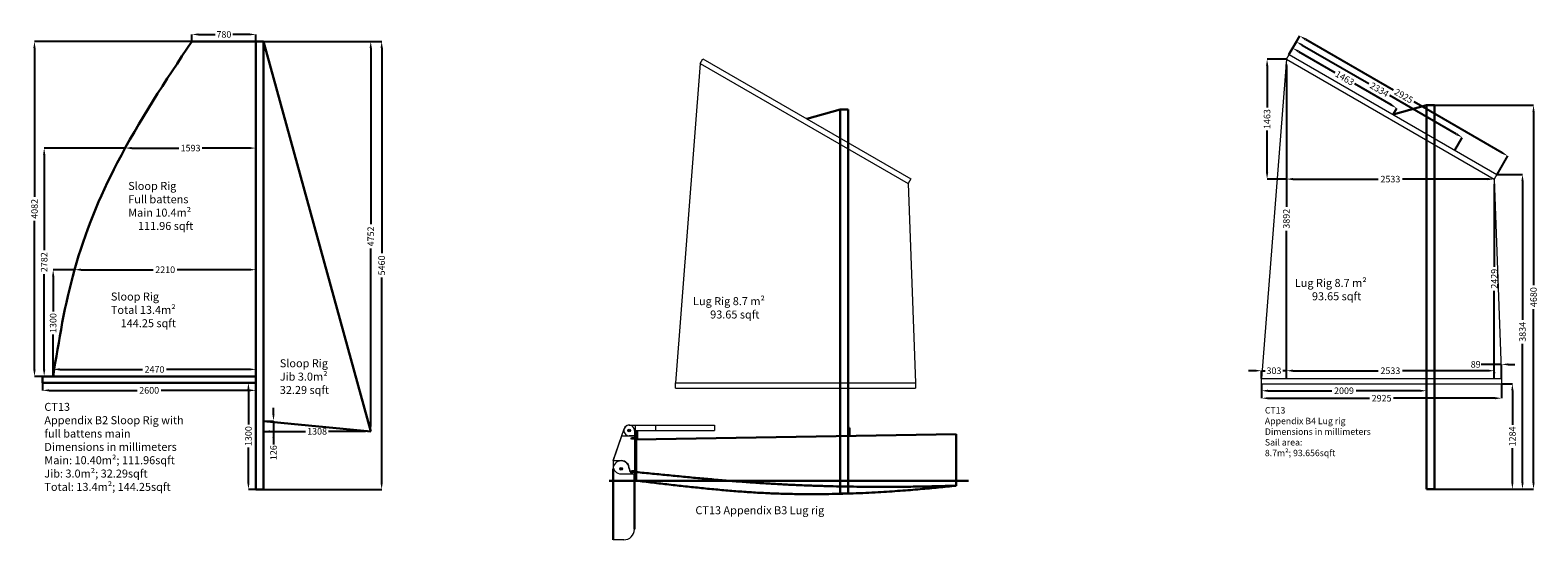
# Model space of a CAD drawing. Extents: x -80585 to 45434, y -10861 to 4091.
# Drawn here: x 27069 to 45434, y -3144 to 3067 of the extents above; entities that cross this region are included whole.
import ezdxf

# ---------------------------------------------------------------- set-up
doc = ezdxf.new("R2010")
doc.units = 0
doc.header["$MEASUREMENT"] = 0
doc.header["$PDMODE"] = 98
doc.layers.get('0').update_dxf_attribs({"color": 1, "lineweight": 0})
doc.styles.get("Standard").update_dxf_attribs({"font": 'ARMono.shx'})
doc.dimstyles.get("Standard").update_dxf_attribs({"dimscale": 0, "dimtxt": 0.18, "dimasz": 0, "dimexe": 0, "dimexo": 0, "dimgap": 0, "dimtad": 0, "dimdec": 4, "dimlfac": 0, "dimzin": 0, "dimdsep": 46, "dimtxsty": 'Standard', "dimcen": 0, "dimclrd": 256, "dimclre": 256, "dimclrt": 256, "dimadec": 0, "dimazin": 0, "dimtfac": 1, "dimtdec": 4, "dimtofl": 0, "dimtmove": 0, "dimatfit": 3, "dimfxl": 1, "dimtolj": 1, "dimtzin": 0, "dimarcsym": 0})

# ---------------------------------------------------------------- blocks, each defined once
blk = doc.blocks.new('*D10244')
at = {"color": 1, "linetype": 'Continuous', "lineweight": -2}
for p, q in [((42403, 2771), (42448, 2849)), ((42518, 2809), (42960, 2553)), ((43646, 2157), (43203, 2413)), ((43670, 2040), (43715, 2117))]:
    blk.add_line(p, q, dxfattribs=at)
at = {"color": 1}
for points in [[(42524, 2820), (42511, 2797), (42448, 2849)], [(43639, 2146), (43652, 2169), (43715, 2117)]]:
    blk.add_solid(points, dxfattribs=at)
at = {"layer": 'Defpoints', "color": 0}
for p in [(42403, 2771), (43670, 2040), (43715, 2117)]:
    blk.add_point(p, dxfattribs=at)
at = {"color": 7, "linetype": 'Continuous', "lineweight": 30, "insert": (43082, 2483), "char_height": 80, "attachment_point": 5, "rotation": 330}
blk.add_mtext('\\A1;1463', dxfattribs=at)
blk = doc.blocks.new('*D10245')
at = {"color": 1, "linetype": 'Continuous', "lineweight": -2}
for p, q in [((42403, 2771), (42493, 2926)), ((42562, 2886), (43376, 2417)), ((44445, 1800), (43631, 2269)), ((44425, 1604), (44514, 1760))]:
    blk.add_line(p, q, dxfattribs=at)
at = {"color": 1}
for points in [[(42569, 2898), (42556, 2875), (42493, 2926)], [(44438, 1788), (44452, 1811), (44514, 1760)]]:
    blk.add_solid(points, dxfattribs=at)
at = {"layer": 'Defpoints', "color": 0}
for p in [(42403, 2771), (44514, 1760), (44425, 1604)]:
    blk.add_point(p, dxfattribs=at)
at = {"color": 7, "linetype": 'Continuous', "lineweight": 30, "insert": (43504, 2343), "char_height": 80, "attachment_point": 5, "rotation": 330}
blk.add_mtext('\\A1;2334', dxfattribs=at)
blk = doc.blocks.new('*D10246')
at = {"color": 1, "linetype": 'Continuous', "lineweight": -2}
for p, q in [((42403, 2771), (42534, 2997)), ((42603, 2957), (43673, 2339)), ((44998, 1574), (43928, 2192)), ((44937, 1309), (45067, 1534))]:
    blk.add_line(p, q, dxfattribs=at)
at = {"color": 1}
for points in [[(42610, 2968), (42596, 2945), (42534, 2997)], [(44991, 1563), (45004, 1586), (45067, 1534)]]:
    blk.add_solid(points, dxfattribs=at)
at = {"layer": 'Defpoints', "color": 0}
for p in [(42403, 2771), (45067, 1534), (44937, 1309)]:
    blk.add_point(p, dxfattribs=at)
at = {"color": 7, "linetype": 'Continuous', "lineweight": 30, "insert": (43800, 2266), "char_height": 80, "attachment_point": 5, "rotation": 330}
blk.add_mtext('\\A1;2925', dxfattribs=at)
blk = doc.blocks.new('*D10248')
at = {"color": 1, "linetype": 'Continuous', "lineweight": -2}
for p, q in [((42068, -1242), (42068, -1418)), ((44993, -1242), (44993, -1418)), ((42148, -1418), (43384, -1418)), ((44913, -1418), (43678, -1418))]:
    blk.add_line(p, q, dxfattribs=at)
at = {"color": 1}
for points in [[(42148, -1405), (42148, -1431), (42068, -1418)], [(44913, -1431), (44913, -1405), (44993, -1418)]]:
    blk.add_solid(points, dxfattribs=at)
at = {"layer": 'Defpoints', "color": 0}
for p in [(42068, -1242), (44993, -1242), (44993, -1418)]:
    blk.add_point(p, dxfattribs=at)
at = {"color": 7, "linetype": 'Continuous', "lineweight": 30, "insert": (43531, -1418), "char_height": 80, "attachment_point": 5}
blk.add_mtext('\\A1;2925', dxfattribs=at)
blk = doc.blocks.new('*D10252')
at = {"color": 1, "linetype": 'Continuous', "lineweight": -2}
for p, q in [((42371, 2715), (42371, 2715)), ((42371, 2635), (42371, 916)), ((42371, -1097), (42371, 622)), ((42371, -1177), (42371, -1177))]:
    blk.add_line(p, q, dxfattribs=at)
at = {"color": 1}
for points in [[(42384, 2635), (42358, 2635), (42371, 2715)], [(42358, -1097), (42384, -1097), (42371, -1177)]]:
    blk.add_solid(points, dxfattribs=at)
at = {"layer": 'Defpoints', "color": 0}
for p in [(42371, 2715), (42371, -1177), (42371, -1177)]:
    blk.add_point(p, dxfattribs=at)
at = {"color": 7, "linetype": 'Continuous', "lineweight": 30, "insert": (42371, 769), "char_height": 80, "attachment_point": 5, "rotation": 90}
blk.add_mtext('\\A1;3892', dxfattribs=at)
blk = doc.blocks.new('*D10253')
at = {"color": 1, "linetype": 'Continuous', "lineweight": -2}
for p, q in [((44904, 1252), (44904, 1252)), ((44904, 1172), (44904, 185)), ((44904, -1097), (44904, -110)), ((44904, -1177), (44904, -1177))]:
    blk.add_line(p, q, dxfattribs=at)
at = {"color": 1}
for points in [[(44917, 1172), (44891, 1172), (44904, 1252)], [(44891, -1097), (44917, -1097), (44904, -1177)]]:
    blk.add_solid(points, dxfattribs=at)
at = {"layer": 'Defpoints', "color": 0}
for p in [(44904, 1252), (44904, -1177), (44904, -1177)]:
    blk.add_point(p, dxfattribs=at)
at = {"color": 7, "linetype": 'Continuous', "lineweight": 30, "insert": (44904, 38), "char_height": 80, "attachment_point": 5, "rotation": 90}
blk.add_mtext('\\A1;2429', dxfattribs=at)
blk = doc.blocks.new('*D10254')
at = {"color": 1, "linetype": 'Continuous', "lineweight": -2}
for p, q in [((41988, -1083), (41908, -1083)), ((42068, -1177), (42068, -1083)), ((42068, -1083), (42112, -1083)), ((42371, -1083), (42327, -1083)), ((42371, -1177), (42371, -1083)), ((42451, -1083), (42531, -1083))]:
    blk.add_line(p, q, dxfattribs=at)
at = {"color": 1}
for points in [[(41988, -1096), (41988, -1069), (42068, -1083)], [(42451, -1069), (42451, -1096), (42371, -1083)]]:
    blk.add_solid(points, dxfattribs=at)
at = {"layer": 'Defpoints', "color": 0}
for p in [(42371, -1083), (42068, -1177), (42371, -1177)]:
    blk.add_point(p, dxfattribs=at)
at = {"color": 7, "linetype": 'Continuous', "lineweight": 30, "insert": (42220, -1083), "char_height": 80, "attachment_point": 5}
blk.add_mtext('\\A1;303', dxfattribs=at)
blk = doc.blocks.new('*D10255')
at = {"color": 1, "linetype": 'Continuous', "lineweight": -2}
for p, q in [((42371, -1177), (42371, -1083)), ((42451, -1083), (43490, -1083)), ((44824, -1083), (43785, -1083)), ((44904, -1177), (44904, -1083))]:
    blk.add_line(p, q, dxfattribs=at)
at = {"color": 1}
for points in [[(42451, -1069), (42451, -1096), (42371, -1083)], [(44824, -1096), (44824, -1069), (44904, -1083)]]:
    blk.add_solid(points, dxfattribs=at)
at = {"layer": 'Defpoints', "color": 0}
for p in [(44904, -1083), (42371, -1177), (44904, -1177)]:
    blk.add_point(p, dxfattribs=at)
at = {"color": 7, "linetype": 'Continuous', "lineweight": 30, "insert": (43638, -1083), "char_height": 80, "attachment_point": 5}
blk.add_mtext('\\A1;2533', dxfattribs=at)
blk = doc.blocks.new('*D10256')
at = {"color": 1, "linetype": 'Continuous', "lineweight": -2}
for p, q in [((44993, -1006), (44744, -1006)), ((44904, -1177), (44904, -1006)), ((44993, -1006), (44904, -1006)), ((44993, -1177), (44993, -1006)), ((45073, -1006), (45153, -1006))]:
    blk.add_line(p, q, dxfattribs=at)
at = {"color": 1}
for points in [[(44824, -1019), (44824, -993), (44904, -1006)], [(45073, -993), (45073, -1019), (44993, -1006)]]:
    blk.add_solid(points, dxfattribs=at)
at = {"layer": 'Defpoints', "color": 0}
for p in [(44904, -1006), (44904, -1177), (44993, -1177)]:
    blk.add_point(p, dxfattribs=at)
at = {"color": 7, "linetype": 'Continuous', "lineweight": 30, "insert": (44677, -1006), "char_height": 80, "attachment_point": 5}
blk.add_mtext('\\A1;89', dxfattribs=at)
blk = doc.blocks.new('*D10257')
at = {"color": 1, "linetype": 'Continuous', "lineweight": -2}
for p, q in [((29910, -1822), (29910, -1822)), ((29990, -1822), (30423, -1822)), ((31138, -1822), (30705, -1822)), ((31218, -1822), (31218, -1822))]:
    blk.add_line(p, q, dxfattribs=at)
at = {"color": 1}
for points in [[(29990, -1809), (29990, -1835), (29910, -1822)], [(31138, -1835), (31138, -1809), (31218, -1822)]]:
    blk.add_solid(points, dxfattribs=at)
at = {"layer": 'Defpoints', "color": 0}
for p in [(29910, -1822), (29910, -1822), (31218, -1822)]:
    blk.add_point(p, dxfattribs=at)
at = {"color": 7, "linetype": 'Continuous', "lineweight": 30, "insert": (30564, -1822), "char_height": 80, "attachment_point": 5}
blk.add_mtext('\\A1;1308', dxfattribs=at)
blk = doc.blocks.new('*D10258')
at = {"color": 1, "linetype": 'Continuous', "lineweight": -2}
for p, q in [((30033, -1616), (30033, -1536)), ((29910, -1696), (30033, -1696)), ((29910, -1822), (30033, -1822)), ((30033, -1696), (30033, -1982)), ((30033, -1696), (30033, -1822))]:
    blk.add_line(p, q, dxfattribs=at)
at = {"color": 1}
for points in [[(30020, -1616), (30046, -1616), (30033, -1696)], [(30046, -1902), (30020, -1902), (30033, -1822)]]:
    blk.add_solid(points, dxfattribs=at)
at = {"layer": 'Defpoints', "color": 0}
for p in [(29910, -1696), (29910, -1822), (30033, -1822)]:
    blk.add_point(p, dxfattribs=at)
at = {"color": 7, "linetype": 'Continuous', "lineweight": 30, "insert": (30033, -2082), "char_height": 80, "attachment_point": 5, "rotation": 90}
blk.add_mtext('\\A1;126', dxfattribs=at)
blk = doc.blocks.new('*D10259')
at = {"color": 1, "linetype": 'Continuous', "lineweight": -2}
for p, q in [((29910, 2930), (31218, 2930)), ((31218, 2850), (31218, 702)), ((31218, -1742), (31218, 407)), ((31218, -1822), (31218, -1822))]:
    blk.add_line(p, q, dxfattribs=at)
at = {"color": 1}
for points in [[(31231, 2850), (31204, 2850), (31218, 2930)], [(31204, -1742), (31231, -1742), (31218, -1822)]]:
    blk.add_solid(points, dxfattribs=at)
at = {"layer": 'Defpoints', "color": 0}
for p in [(29910, 2930), (31218, -1822), (31218, -1822)]:
    blk.add_point(p, dxfattribs=at)
at = {"color": 7, "linetype": 'Continuous', "lineweight": 30, "insert": (31218, 554), "char_height": 80, "attachment_point": 5, "rotation": 90}
blk.add_mtext('\\A1;4752', dxfattribs=at)
blk = doc.blocks.new('*D10260')
at = {"color": 1, "linetype": 'Continuous', "lineweight": -2}
for p, q in [((29039, 2930), (29039, 3015)), ((29119, 3015), (29322, 3015)), ((29739, 3015), (29536, 3015)), ((29819, 2930), (29819, 3015))]:
    blk.add_line(p, q, dxfattribs=at)
at = {"color": 1}
for points in [[(29119, 3028), (29119, 3002), (29039, 3015)], [(29739, 3002), (29739, 3028), (29819, 3015)]]:
    blk.add_solid(points, dxfattribs=at)
at = {"layer": 'Defpoints', "color": 0}
for p in [(29039, 3015), (29039, 2930), (29819, 2930)]:
    blk.add_point(p, dxfattribs=at)
at = {"color": 7, "linetype": 'Continuous', "lineweight": 30, "insert": (29429, 3015), "char_height": 80, "attachment_point": 5}
blk.add_mtext('\\A1;780', dxfattribs=at)
blk = doc.blocks.new('*D10261')
at = {"color": 1, "linetype": 'Continuous', "lineweight": -2}
for p, q in [((27349, -1152), (27349, -1067)), ((27429, -1067), (28437, -1067)), ((29739, -1067), (28731, -1067)), ((29819, -1152), (29819, -1067))]:
    blk.add_line(p, q, dxfattribs=at)
at = {"color": 1}
for points in [[(27429, -1053), (27429, -1080), (27349, -1067)], [(29739, -1080), (29739, -1053), (29819, -1067)]]:
    blk.add_solid(points, dxfattribs=at)
at = {"layer": 'Defpoints', "color": 0}
for p in [(29819, -1067), (27349, -1152), (29819, -1152)]:
    blk.add_point(p, dxfattribs=at)
at = {"color": 7, "linetype": 'Continuous', "lineweight": 30, "insert": (28584, -1067), "char_height": 80, "attachment_point": 5}
blk.add_mtext('\\A1;2470', dxfattribs=at)
blk = doc.blocks.new('*D10262')
at = {"color": 1, "linetype": 'Continuous', "lineweight": -2}
for p, q in [((27609, 148), (27609, 148)), ((27689, 148), (28567, 148)), ((29739, 148), (28861, 148)), ((29819, 148), (29819, 148))]:
    blk.add_line(p, q, dxfattribs=at)
at = {"color": 1}
for points in [[(27689, 162), (27689, 135), (27609, 148)], [(29739, 135), (29739, 162), (29819, 148)]]:
    blk.add_solid(points, dxfattribs=at)
at = {"layer": 'Defpoints', "color": 0}
for p in [(27609, 148), (29819, 148), (29819, 148)]:
    blk.add_point(p, dxfattribs=at)
at = {"color": 7, "linetype": 'Continuous', "lineweight": 30, "insert": (28714, 148), "char_height": 80, "attachment_point": 5}
blk.add_mtext('\\A1;2210', dxfattribs=at)
blk = doc.blocks.new('*D10263')
at = {"color": 1, "linetype": 'Continuous', "lineweight": -2}
for p, q in [((28226, 1630), (28226, 1630)), ((28306, 1630), (28882, 1630)), ((29739, 1630), (29163, 1630)), ((29819, 1630), (29819, 1630))]:
    blk.add_line(p, q, dxfattribs=at)
at = {"color": 1}
for points in [[(28306, 1644), (28306, 1617), (28226, 1630)], [(29739, 1617), (29739, 1644), (29819, 1630)]]:
    blk.add_solid(points, dxfattribs=at)
at = {"layer": 'Defpoints', "color": 0}
for p in [(28226, 1630), (29819, 1630), (29819, 1630)]:
    blk.add_point(p, dxfattribs=at)
at = {"color": 7, "linetype": 'Continuous', "lineweight": 30, "insert": (29023, 1630), "char_height": 80, "attachment_point": 5}
blk.add_mtext('\\A1;1593', dxfattribs=at)
blk = doc.blocks.new('*D10264')
at = {"color": 1, "linetype": 'Continuous', "lineweight": -2}
for p, q in [((27609, 148), (27349, 148)), ((27349, 68), (27349, -361)), ((27349, -1072), (27349, -642)), ((27349, -1152), (27349, -1152))]:
    blk.add_line(p, q, dxfattribs=at)
at = {"color": 1}
for points in [[(27363, 68), (27336, 68), (27349, 148)], [(27336, -1072), (27363, -1072), (27349, -1152)]]:
    blk.add_solid(points, dxfattribs=at)
at = {"layer": 'Defpoints', "color": 0}
for p in [(27349, 148), (27609, 148), (27349, -1152)]:
    blk.add_point(p, dxfattribs=at)
at = {"color": 7, "linetype": 'Continuous', "lineweight": 30, "insert": (27349, -502), "char_height": 80, "attachment_point": 5, "rotation": 90}
blk.add_mtext('\\A1;1300', dxfattribs=at)
blk = doc.blocks.new('*D10265')
at = {"color": 1, "linetype": 'Continuous', "lineweight": -2}
for p, q in [((28226, 1630), (27240, 1630)), ((27240, 1550), (27240, 387)), ((27240, -1072), (27240, 92)), ((27349, -1152), (27240, -1152))]:
    blk.add_line(p, q, dxfattribs=at)
at = {"color": 1}
for points in [[(27253, 1550), (27226, 1550), (27240, 1630)], [(27226, -1072), (27253, -1072), (27240, -1152)]]:
    blk.add_solid(points, dxfattribs=at)
at = {"layer": 'Defpoints', "color": 0}
for p in [(27240, 1630), (28226, 1630), (27349, -1152)]:
    blk.add_point(p, dxfattribs=at)
at = {"color": 7, "linetype": 'Continuous', "lineweight": 30, "insert": (27240, 239), "char_height": 80, "attachment_point": 5, "rotation": 90}
blk.add_mtext('\\A1;2782', dxfattribs=at)
blk = doc.blocks.new('*D10266')
at = {"color": 1, "linetype": 'Continuous', "lineweight": -2}
for p, q in [((29039, 2930), (27122, 2930)), ((27122, 2850), (27122, 1037)), ((27122, -1072), (27122, 742)), ((27349, -1152), (27122, -1152))]:
    blk.add_line(p, q, dxfattribs=at)
at = {"color": 1}
for points in [[(27135, 2850), (27108, 2850), (27122, 2930)], [(27108, -1072), (27135, -1072), (27122, -1152)]]:
    blk.add_solid(points, dxfattribs=at)
at = {"layer": 'Defpoints', "color": 0}
for p in [(29039, 2930), (27122, -1152), (27349, -1152)]:
    blk.add_point(p, dxfattribs=at)
at = {"color": 7, "linetype": 'Continuous', "lineweight": 30, "insert": (27122, 889), "char_height": 80, "attachment_point": 5, "rotation": 90}
blk.add_mtext('\\A1;4082', dxfattribs=at)
blk = doc.blocks.new('*D10267')
at = {"color": 1, "linetype": 'Continuous', "lineweight": -2}
for p, q in [((27219, -1230), (27219, -1322)), ((29819, -1230), (29819, -1322)), ((27299, -1322), (28372, -1322)), ((29739, -1322), (28666, -1322))]:
    blk.add_line(p, q, dxfattribs=at)
at = {"color": 1}
for points in [[(27299, -1309), (27299, -1336), (27219, -1322)], [(29739, -1336), (29739, -1309), (29819, -1322)]]:
    blk.add_solid(points, dxfattribs=at)
at = {"layer": 'Defpoints', "color": 0}
for p in [(27219, -1230), (29819, -1230), (29819, -1322)]:
    blk.add_point(p, dxfattribs=at)
at = {"color": 7, "linetype": 'Continuous', "lineweight": 30, "insert": (28519, -1322), "char_height": 80, "attachment_point": 5}
blk.add_mtext('\\A1;2600', dxfattribs=at)
blk = doc.blocks.new('*D10268')
at = {"color": 1, "linetype": 'Continuous', "lineweight": -2}
for p, q in [((29910, 2930), (31351, 2930)), ((31351, 2850), (31351, 348)), ((31351, -2450), (31351, 53)), ((29910, -2530), (31351, -2530))]:
    blk.add_line(p, q, dxfattribs=at)
at = {"color": 1}
for points in [[(31364, 2850), (31337, 2850), (31351, 2930)], [(31337, -2450), (31364, -2450), (31351, -2530)]]:
    blk.add_solid(points, dxfattribs=at)
at = {"layer": 'Defpoints', "color": 0}
for p in [(29910, 2930), (29910, -2530), (31351, -2530)]:
    blk.add_point(p, dxfattribs=at)
at = {"color": 7, "linetype": 'Continuous', "lineweight": 30, "insert": (31351, 200), "char_height": 80, "attachment_point": 5, "rotation": 90}
blk.add_mtext('\\A1;5460', dxfattribs=at)
blk = doc.blocks.new('*D10269')
at = {"color": 1, "linetype": 'Continuous', "lineweight": -2}
for p, q in [((29819, -1230), (29728, -1230)), ((29728, -1310), (29728, -1739)), ((29728, -2450), (29728, -2020)), ((29819, -2530), (29728, -2530))]:
    blk.add_line(p, q, dxfattribs=at)
at = {"color": 1}
for points in [[(29741, -1310), (29715, -1310), (29728, -1230)], [(29715, -2450), (29741, -2450), (29728, -2530)]]:
    blk.add_solid(points, dxfattribs=at)
at = {"layer": 'Defpoints', "color": 0}
for p in [(29728, -1230), (29819, -1230), (29819, -2530)]:
    blk.add_point(p, dxfattribs=at)
at = {"color": 7, "linetype": 'Continuous', "lineweight": 30, "insert": (29728, -1880), "char_height": 80, "attachment_point": 5, "rotation": 90}
blk.add_mtext('\\A1;1300', dxfattribs=at)
blk = doc.blocks.new('*D12975')
at = {"color": 1, "linetype": 'Continuous', "lineweight": -2}
for p, q in [((42371, 1252), (42371, 1252)), ((42451, 1252), (43490, 1252)), ((44824, 1252), (43785, 1252)), ((44904, 1252), (44904, 1252))]:
    blk.add_line(p, q, dxfattribs=at)
at = {"color": 1}
for points in [[(42451, 1266), (42451, 1239), (42371, 1252)], [(44824, 1239), (44824, 1266), (44904, 1252)]]:
    blk.add_solid(points, dxfattribs=at)
at = {"layer": 'Defpoints', "color": 0}
for p in [(42371, 1252), (42371, 1252), (44904, 1252)]:
    blk.add_point(p, dxfattribs=at)
at = {"color": 7, "linetype": 'Continuous', "lineweight": 30, "insert": (43638, 1252), "char_height": 80, "attachment_point": 5}
blk.add_mtext('\\A1;2533', dxfattribs=at)
blk = doc.blocks.new('*D12976')
at = {"color": 1, "linetype": 'Continuous', "lineweight": -2}
for p, q in [((42371, 2715), (42136, 2715)), ((42136, 2635), (42136, 2124)), ((42136, 1332), (42136, 1843)), ((42371, 1252), (42136, 1252))]:
    blk.add_line(p, q, dxfattribs=at)
at = {"color": 1}
for points in [[(42150, 2635), (42123, 2635), (42136, 2715)], [(42123, 1332), (42150, 1332), (42136, 1252)]]:
    blk.add_solid(points, dxfattribs=at)
at = {"layer": 'Defpoints', "color": 0}
for p in [(42136, 2715), (42371, 2715), (42371, 1252)]:
    blk.add_point(p, dxfattribs=at)
at = {"color": 7, "linetype": 'Continuous', "lineweight": 30, "insert": (42136, 1984), "char_height": 80, "attachment_point": 5, "rotation": 90}
blk.add_mtext('\\A1;1463', dxfattribs=at)
blk = doc.blocks.new('*D13146')
at = {"color": 1, "linetype": 'Continuous', "lineweight": -2}
for p, q in [((42068, -1242), (42068, -1327)), ((44077, -1242), (44077, -1327)), ((42148, -1327), (42925, -1327)), ((43997, -1327), (43220, -1327))]:
    blk.add_line(p, q, dxfattribs=at)
at = {"color": 1}
for points in [[(42148, -1314), (42148, -1341), (42068, -1327)], [(43997, -1341), (43997, -1314), (44077, -1327)]]:
    blk.add_solid(points, dxfattribs=at)
at = {"layer": 'Defpoints', "color": 0}
for p in [(42068, -1242), (44077, -1242), (44077, -1327)]:
    blk.add_point(p, dxfattribs=at)
at = {"color": 7, "linetype": 'Continuous', "lineweight": 30, "insert": (43073, -1327), "char_height": 80, "attachment_point": 5}
blk.add_mtext('\\A1;2009', dxfattribs=at)
blk = doc.blocks.new('*D13147')
at = {"color": 1, "linetype": 'Continuous', "lineweight": -2}
for p, q in [((44993, -1242), (45124, -1242)), ((45124, -1322), (45124, -1743)), ((45124, -2446), (45124, -2025)), ((44175, -2526), (45124, -2526))]:
    blk.add_line(p, q, dxfattribs=at)
at = {"color": 1}
for points in [[(45137, -1322), (45111, -1322), (45124, -1242)], [(45111, -2446), (45137, -2446), (45124, -2526)]]:
    blk.add_solid(points, dxfattribs=at)
at = {"layer": 'Defpoints', "color": 0}
for p in [(44993, -1242), (44175, -2526), (45124, -2526)]:
    blk.add_point(p, dxfattribs=at)
at = {"color": 7, "linetype": 'Continuous', "lineweight": 30, "insert": (45124, -1884), "char_height": 80, "attachment_point": 5, "rotation": 90}
blk.add_mtext('\\A1;1284', dxfattribs=at)
blk = doc.blocks.new('*D13148')
at = {"color": 1, "linetype": 'Continuous', "lineweight": -2}
for p, q in [((44937, 1309), (45247, 1309)), ((45247, 1229), (45247, -461)), ((45247, -2446), (45247, -756)), ((44175, -2526), (45247, -2526))]:
    blk.add_line(p, q, dxfattribs=at)
at = {"color": 1}
for points in [[(45261, 1229), (45234, 1229), (45247, 1309)], [(45234, -2446), (45261, -2446), (45247, -2526)]]:
    blk.add_solid(points, dxfattribs=at)
at = {"layer": 'Defpoints', "color": 0}
for p in [(44937, 1309), (44175, -2526), (45247, -2526)]:
    blk.add_point(p, dxfattribs=at)
at = {"color": 7, "linetype": 'Continuous', "lineweight": 30, "insert": (45247, -609), "char_height": 80, "attachment_point": 5, "rotation": 90}
blk.add_mtext('\\A1;3834', dxfattribs=at)
blk = doc.blocks.new('*D13149')
at = {"color": 1, "linetype": 'Continuous', "lineweight": -2}
for p, q in [((44175, 2154), (45382, 2154)), ((45382, 2074), (45382, -39)), ((45382, -2446), (45382, -333)), ((44175, -2526), (45382, -2526))]:
    blk.add_line(p, q, dxfattribs=at)
at = {"color": 1}
for points in [[(45395, 2074), (45368, 2074), (45382, 2154)], [(45368, -2446), (45395, -2446), (45382, -2526)]]:
    blk.add_solid(points, dxfattribs=at)
at = {"layer": 'Defpoints', "color": 0}
for p in [(44175, 2154), (45382, 2154), (44175, -2526)]:
    blk.add_point(p, dxfattribs=at)
at = {"color": 7, "linetype": 'Continuous', "lineweight": 30, "insert": (45382, -186), "char_height": 80, "attachment_point": 5, "rotation": 90}
blk.add_mtext('\\A1;4680', dxfattribs=at)

msp = doc.modelspace()

# ---------------------------------------------------------------- linework, layer by layer
at = {"color": 7, "lineweight": 30}
for p, q in [((29819.18, 2930.39), (29039.18, 2930.39)), ((29819.18, -2529.61), (29819.18, 2930.39)), ((29910.18, -2529.61), (29910.18, 2930.39)), ((27219.18, -1229.61), (27219.18, -1151.61)), ((27219.18, -1151.61), (29819.18, -1151.61)), ((29819.18, -1229.61), (27219.18, -1229.61)), ((31217.78, -1821.85), (29909.98, -1695.9))]:
    msp.add_line(p, q, dxfattribs=at)
at = {"color": 7, "linetype": 'Continuous', "lineweight": 30}
for p, q in [((29819.18, 2930.39), (29910.18, 2930.39)), ((31217.78, -1821.85), (29910.18, 2930.39)), ((36937.48, 2100.1), (36530.41, 1985.76)), ((36937.48, -1901.75), (36937.48, 2100.1)), ((36937.48, 2100.1), (37034.98, 2100.1)), ((37034.98, -1900.13), (37034.98, 2100.1)), ((43670.04, 2039.85), (44077.11, 2154.19)), ((44077.11, -1847.67), (44077.11, 2154.19)), ((44077.11, 2154.19), (44174.61, 2154.19)), ((44174.61, -1846.04), (44174.61, 2154.19)), ((34449.98, -1921.31), (34449.98, -1821.31)), ((34449.98, -1821.31), (34464.98, -1821.31)), ((34464.98, -1821.31), (34464.98, -1921.06)), ((37049.98, -1777.98), (37034.98, -1777.98)), ((37034.98, -1777.98), (37034.98, -1878.23)), ((37049.98, -1877.98), (37049.98, -1777.98)), ((34449.98, -1921.31), (38349.98, -1856.31)), ((34449.98, -1921.31), (34449.98, -2423.11)), ((36937.48, -1901.75), (36937.48, -2579.9)), ((37034.98, -1900.13), (37034.98, -2579.9)), ((38349.98, -1856.31), (38349.98, -2484.21)), ((44077.11, -1847.67), (44077.11, -2525.81)), ((44174.61, -1846.04), (44174.61, -2525.81)), ((34169.98, -2279.61), (34169.98, -3144.11)), ((34429.98, -3014.11), (34429.98, -2344.61)), ((29819.18, -2529.61), (29910.18, -2529.61)), ((44077.11, -2525.81), (44174.61, -2525.81)), ((36937.48, -2579.9), (37034.98, -2579.9))]:
    msp.add_line(p, q, dxfattribs=at)
at = {"color": 7}
for p, q in [((42370.98, 2714.81), (42403.48, 2771.1)), ((35231.35, 2660.72), (35263.85, 2717.01)), ((44936.6, 1308.6), (44904.1, 1252.31)), ((37796.97, 1254.51), (37764.47, 1198.22)), ((34928.73, -1296.15), (34928.73, -1231.15)), ((37853.73, -1231.15), (37853.73, -1296.15)), ((42068.36, -1242.06), (42068.36, -1177.06)), ((44993.36, -1177.06), (44993.36, -1242.06)), ((34169.98, -2178.21), (34303.46, -1790.35)), ((34364.98, -1746.31), (35404.98, -1746.31)), ((34429.98, -1811.31), (34429.98, -2340.71)), ((34429.98, -1824.31), (34429.98, -1876.31)), ((34442.98, -1811.31), (34442.98, -1746.31)), ((34442.98, -1811.31), (35404.98, -1811.31)), ((34689.98, -1811.31), (34689.98, -1746.31)), ((35404.98, -1746.31), (35404.98, -1811.31)), ((34272.98, -1878.91), (34169.98, -2178.21)), ((34429.98, -1878.91), (34272.98, -1878.91)), ((34429.98, -1876.31), (34364.98, -1876.31)), ((34429.98, -1878.91), (34429.98, -2340.71)), ((34169.98, -2178.21), (34267.48, -2178.21)), ((34169.98, -2178.21), (34169.98, -2243.21)), ((34267.48, -2340.71), (34429.98, -2340.71)), ((34299.98, -3144.11), (34169.98, -3144.11))]:
    msp.add_line(p, q, dxfattribs=at)
at = {"color": 7, "linetype": 'Continuous'}
for p, q in [((42403.48, 2771.1), (44936.6, 1308.6)), ((35231.35, 2660.72), (34928.73, -1231.15)), ((35231.35, 2660.72), (37764.47, 1198.22)), ((35263.85, 2717.01), (37796.97, 1254.51)), ((42370.98, 2714.81), (42068.36, -1177.06)), ((42370.98, 2714.81), (44904.1, 1252.31)), ((37764.47, 1198.22), (37853.73, -1231.15)), ((44904.1, 1252.31), (44993.36, -1177.06)), ((34928.73, -1231.15), (37853.73, -1231.15)), ((42068.36, -1177.06), (44993.36, -1177.06)), ((42068.36, -1242.06), (44993.36, -1242.06)), ((34928.73, -1296.15), (37853.73, -1296.15))]:
    msp.add_line(p, q, dxfattribs=at)
at = {"color": 4, "lineweight": 30}
for p, q in [((34392.98, -1918.91), (34392.98, -1898.91)), ((34433.98, -1898.91), (34433.98, -1893.91)), ((34433.98, -1893.91), (34445.98, -1893.91)), ((34436.98, -1918.91), (34436.98, -1968.91)), ((34436.98, -1968.91), (34442.98, -1968.91)), ((34442.98, -1968.91), (34442.98, -1918.91)), ((34444.98, -1898.91), (34444.98, -1918.91)), ((34444.98, -1898.91), (34445.98, -1898.91)), ((34445.98, -1893.91), (34445.98, -1898.91)), ((34392.98, -2323.11), (34392.98, -2303.11)), ((34433.98, -2303.11), (34433.98, -2298.11)), ((34433.98, -2298.11), (34445.98, -2298.11)), ((34436.98, -2323.11), (34436.98, -2373.11)), ((34436.98, -2373.11), (34442.98, -2373.11)), ((34442.98, -2373.11), (34442.98, -2323.11)), ((34444.98, -2303.11), (34444.98, -2323.11)), ((34444.98, -2303.11), (34445.98, -2303.11)), ((34445.98, -2298.11), (34445.98, -2303.11))]:
    msp.add_line(p, q, dxfattribs=at)
at = {"color": 4}
for p, q in [((34444.98, -1898.91), (34392.98, -1898.91)), ((34444.98, -1918.91), (34392.98, -1918.91)), ((34444.98, -2303.11), (34392.98, -2303.11)), ((34444.98, -2323.11), (34392.98, -2323.11))]:
    msp.add_line(p, q, dxfattribs=at)
at = {"color": 5, "lineweight": 30}
msp.add_line((34123.53, -2423.11), (38499.98, -2423.11), dxfattribs=at)
msp.add_line((34123.53, -2423.11), (38499.98, -2423.11), dxfattribs=at)
at = {"color": 7}
for centre, radius in [((34364.98, -1811.31), 16.25), ((34364.98, -1811.31), 3.9), ((34267.48, -2279.61), 16.25), ((34267.48, -2279.61), 3.9), ((34267.48, -2279.61), 3.9)]:
    msp.add_circle(centre, radius, dxfattribs=at)
at = {"color": 4}
for centre in [(34397.98, -1908.91), (34417.98, -1908.91), (34397.98, -2313.11), (34417.98, -2313.11)]:
    msp.add_circle(centre, 2, dxfattribs=at)
at = {"color": 7}
for centre, radius, start, end in [((34364.98, -1811.31), 65, 90, 270), ((34364.98, -1811.31), 65, 0, 161.186172), ((34442.98, -1824.31), 13, 90, 180), ((34267.48, -2279.61), 97.5, 0, 180), ((34267.48, -2279.61), 97.5, 0, 180), ((34267.48, -2279.61), 101.4, 0, 90), ((34267.48, -2243.21), 97.5, 180, 270), ((34429.98, -2279.61), 65, 180, 270), ((34429.98, -2279.61), 65, 180, 270), ((34429.98, -2279.61), 61.1, 180, 270), ((34299.98, -3014.11), 130, 270, 0)]:
    msp.add_arc(centre, radius, start, end, dxfattribs=at)
at = {"color": 7, "lineweight": 30}
msp.add_spline([(29039.18, 2930.39), (28129.18, 1448.39), (27609.18, 148.39), (27349.18, -1151.61)], degree=3, dxfattribs=at)
at = {"color": 7, "linetype": 'Continuous', "lineweight": 30}
for points in [[(34449.98, -2317.81), (34650.82, -2337.87), (34851.35, -2357.66), (35051.23, -2376.94), (35250.16, -2395.44), (35447.82, -2412.9), (35643.88, -2429.06), (35838.03, -2443.67), (36029.95, -2456.45), (36219.23, -2467.23), (36405.12, -2476.1), (36586.77, -2483.21), (36763.35, -2488.73), (36934, -2492.82), (37097.88, -2495.64), (37254.14, -2497.36), (37401.95, -2498.13), (37540.8, -2498.1), (37671.51, -2497.39), (37795.25, -2496.09), (37913.17, -2494.31), (38026.44, -2492.13), (38136.23, -2489.65), (38243.69, -2486.98), (38349.98, -2484.21)], [(34449.98, -2423.11), (34650.39, -2446.75), (34850.49, -2469.93), (35049.95, -2492.21), (35248.46, -2513.14), (35443.96, -2532.08), (35641.36, -2549.12), (35832.7, -2563.1), (36026.67, -2574.27), (36212.53, -2581.66), (36401.16, -2586.05), (36578.9, -2587.42), (36755.04, -2586.34), (36925.38, -2583.1), (37093.2, -2577.87), (37249.5, -2571.32), (37397.47, -2563.7), (37536.59, -2555.33), (37667.69, -2546.32), (37791.91, -2536.79), (37910.41, -2526.81), (38024.31, -2516.47), (38133.5, -2505.98), (38242.31, -2495.14), (38349.98, -2484.21)]]:
    msp.add_spline(points, degree=3, dxfattribs=at)

# ---------------------------------------------------------------- texts
at = {"color": 7, "attachment_point": 1}
for s, insert, char_height, width in [('{\\FARTXT.SHX|c162;Sloop Rig\\PFull battens\\PMain 10.4m\\fTimes New Roman|b0|i0|c0|p34;²\\P\\FARTXT.SHX|c162;    111.96 sqft}', (28263.21, 1217.55), 97.5, 1389.6552), ('{\\FARTXT.SHX|c162;Lug Rig 8.7 m\\fTimes New Roman|b0|i0|c0|p34;²\\FARTXT.SHX|c162;      \\P       93.65 sqft}', (42473.93, 35.67), 97.5, 1737.069), ('{\\FARTXT.SHX|c162;Sloop Rig\\PTotal 13.4m\\fTimes New Roman|b0|i0|c0|p34;²\\P\\FARTXT.SHX|c162;    144.25 sqft}', (28052.43, -130.3), 97.5, 1389.6552), ('{\\FARTXT.SHX|c162;Lug Rig 8.7 m\\fTimes New Roman|b0|i0|c0|p34;²\\FARTXT.SHX|c162;      \\P       93.65 sqft}', (35143.71, -186.59), 97.5, 1737.069), ('{\\FARTXT.SHX|c162;Sloop Rig\\PJib 3.0m\\fTimes New Roman|b0|i0|c0|p34;²\\P\\FARTXT.SHX|c162;32.29 sqft}', (30109.97, -943.47), 97.5, 1007.5351), ('{\\FARTXT.SHX|c162;\\H1.25x;CT13\\PAppendix B2 Sloop Rig with \\Pfull battens main\\PDimensions in millimeters\\PMain: 10.40m\\fTimes New Roman|b0|i0|c0|p34;²\\FARTXT.SHX|c162;; 111.96sqft\\PJib: 3.0m\\fTimes New Roman|b0|i0|c0|p34;²\\FARTXT.SHX|c162;; 32.29sqft\\PTotal: 13.4m\\fTimes New Roman|b0|i0|c0|p34;²\\FARTXT.SHX|c162;; 144.25sqft}', (27242.26, -1474.65), 78, 2522.3457), ('{\\FARTXT.SHX|c162;CT13\\PAppendix B4 Lug rig\\PDimensions in millimeters\\PSail area: \\P8.7m\\fTimes New Roman|b0|i0|c0|p34;²\\FARTXT.SHX|c162;; 93.656sqft}', (42109.35, -1526.36), 78, 1868.156), ('{\\FARTXT.SHX|c162;CT13 Appendix B3 Lug rig}', (35172.66, -2734.57), 97.5, 2557.2504)]:
    msp.add_mtext(s, dxfattribs=dict(at, insert=insert, char_height=char_height, width=width))

# ---------------------------------------------------------------- dimensions: what is measured, and where the dimension line sits
at = {"color": 7, "linetype": 'Continuous', "lineweight": 30}
for base, p1, p2, picture, middle in [((29039.18, 3014.94), (29819.18, 2930.39), (29039.18, 2930.39), '*D10260', (29429.18, 3014.94)), ((42370.98, 1252.31), (44904.1, 1252.31), (42370.98, 1252.31), '*D12975', (43637.54, 1252.31)), ((29819.18, -1066.67), (27349.18, -1151.61), (29819.18, -1151.61), '*D10261', (28584.18, -1066.67)), ((42370.98, -1082.75), (42068.36, -1177.06), (42370.98, -1177.06), '*D10254', (42219.67, -1082.75)), ((44904.1, -1082.75), (42370.98, -1177.06), (44904.1, -1177.06), '*D10255', (43637.54, -1082.75)), ((44904.1, -1006.15), (44993.36, -1177.06), (44904.1, -1177.06), '*D10256', (44676.81, -1006.15)), ((44993.36, -1417.91), (42068.36, -1242.06), (44993.36, -1242.06), '*D10248', (43530.86, -1417.91)), ((44077.11, -1327.45), (42068.36, -1242.06), (44077.11, -1242.06), '*D13146', (43072.74, -1327.45)), ((29910.18, -1821.85), (31217.78, -1821.85), (29910.18, -1821.85), '*D10257', (30563.98, -1821.85))]:
    dim = msp.add_linear_dim(base=base, p1=p1, p2=p2, dimstyle='Standard', override={"dimscale": 1, "dimtxt": 80, "dimasz": 80, "dimgap": 0.625, "dimdec": 0, "dimlfac": 1, "dimzin": 8, "dimcen": 2.5, "dimclrd": 1, "dimclre": 1, "dimclrt": 7, "dimadec": 3, "dimtofl": 1}, dxfattribs=at)
    dim.commit()
    dim.dimension.update_dxf_attribs({"geometry": picture, "text_midpoint": middle})
for p2, distance, picture, middle in [((44936.6, 1308.6), 260.57, '*D10246', (43800.33, 2265.51)), ((44424.61, 1604.2), 179.33, '*D10245', (43503.71, 2342.96)), ((43670.04, 2039.85), 89.59, '*D10244', (43081.55, 2483.06))]:
    dim = msp.add_aligned_dim(p1=(42403.48, 2771.1), p2=p2, distance=distance, dimstyle='Standard', override={"dimscale": 1, "dimtxt": 80, "dimasz": 80, "dimgap": 0.625, "dimdec": 0, "dimlfac": 1, "dimzin": 8, "dimcen": 2.5, "dimclrd": 1, "dimclre": 1, "dimclrt": 7, "dimadec": 3, "dimtofl": 1}, dxfattribs=at)
    dim.commit()
    dim.dimension.update_dxf_attribs({"geometry": picture, "text_midpoint": middle})
at = {"color": 3, "linetype": 'Continuous', "lineweight": 30}
for base, p1, p2, picture, middle in [((27121.61, -1151.61), (29039.18, 2930.39), (27349.18, -1151.61), '*D10266', (27121.61, 889.39)), ((31350.76, -2529.61), (29910.18, 2930.39), (29910.18, -2529.61), '*D10268', (31350.76, 200.39)), ((27239.64, 1630.39), (27349.18, -1151.61), (28226.32, 1630.39), '*D10265', (27239.64, 239.39)), ((27349.18, 148.39), (27349.18, -1151.61), (27609.18, 148.39), '*D10264', (27349.18, -501.61)), ((29727.95, -1229.61), (29819.18, -2529.61), (29819.18, -1229.61), '*D10269', (29727.95, -1879.61))]:
    dim = msp.add_linear_dim(base=base, p1=p1, p2=p2, angle=90, dimstyle='Standard', override={"dimscale": 1, "dimtxt": 80, "dimasz": 80, "dimgap": 0.625, "dimdec": 0, "dimlfac": 1, "dimzin": 8, "dimcen": 2.5, "dimclrd": 1, "dimclre": 1, "dimclrt": 7, "dimadec": 3, "dimtofl": 1}, dxfattribs=at)
    dim.commit()
    dim.dimension.update_dxf_attribs({"geometry": picture, "text_midpoint": middle})
at = {"color": 7, "linetype": 'Continuous', "lineweight": 30}
for base, p1, p2, picture, middle in [((31217.78, -1821.85), (29910.18, 2930.39), (31217.78, -1821.85), '*D10259', (31217.78, 554.27)), ((42136.22905613, 2714.81193095), (42370.97883357, 1252.31193095), (42370.97883357, 2714.81193095), '*D12976', (42136.22905613, 1983.56193095)), ((42370.98, -1177.06), (42370.98, 2714.81), (42370.98, -1177.06), '*D10252', (42370.98, 768.87)), ((45381.78, 2154.19), (44174.61, -2525.81), (44174.61, 2154.19), '*D13149', (45381.78, -185.81)), ((45247.25, -2525.81), (44936.6, 1308.6), (44174.61, -2525.81), '*D13148', (45247.25, -608.6)), ((44904.1, -1177.06), (44904.1, 1252.31), (44904.1, -1177.06), '*D10253', (44904.1, 37.62)), ((45123.93, -2525.81), (44993.36, -1242.06), (44174.61, -2525.81), '*D13147', (45123.93, -1883.94)), ((30032.84, -1821.85), (29909.98, -1695.9), (29910.18, -1821.85), '*D10258', (30032.84, -2082.47))]:
    dim = msp.add_linear_dim(base=base, p1=p1, p2=p2, angle=90, dimstyle='Standard', override={"dimscale": 1, "dimtxt": 80, "dimasz": 80, "dimgap": 0.625, "dimdec": 0, "dimlfac": 1, "dimzin": 8, "dimcen": 2.5, "dimclrd": 1, "dimclre": 1, "dimclrt": 7, "dimadec": 3, "dimtofl": 1}, dxfattribs=at)
    dim.commit()
    dim.dimension.update_dxf_attribs({"geometry": picture, "text_midpoint": middle})
at = {"color": 3, "linetype": 'Continuous', "lineweight": 30}
for base, p1, p2, picture, middle in [((29819.18, 1630.39), (28226.32, 1630.39), (29819.18, 1630.39), '*D10263', (29022.75, 1630.39)), ((29819.18, 148.39), (27609.18, 148.39), (29819.18, 148.39), '*D10262', (28714.18, 148.39)), ((29819.18, -1322.39), (27219.18, -1229.61), (29819.18, -1229.61), '*D10267', (28519.18, -1322.39))]:
    dim = msp.add_linear_dim(base=base, p1=p1, p2=p2, dimstyle='Standard', override={"dimscale": 1, "dimtxt": 80, "dimasz": 80, "dimgap": 0.625, "dimdec": 0, "dimlfac": 1, "dimzin": 8, "dimcen": 2.5, "dimclrd": 1, "dimclre": 1, "dimclrt": 7, "dimadec": 3, "dimtofl": 1}, dxfattribs=at)
    dim.commit()
    dim.dimension.update_dxf_attribs({"geometry": picture, "text_midpoint": middle})

doc.saveas('drawing.dxf')
